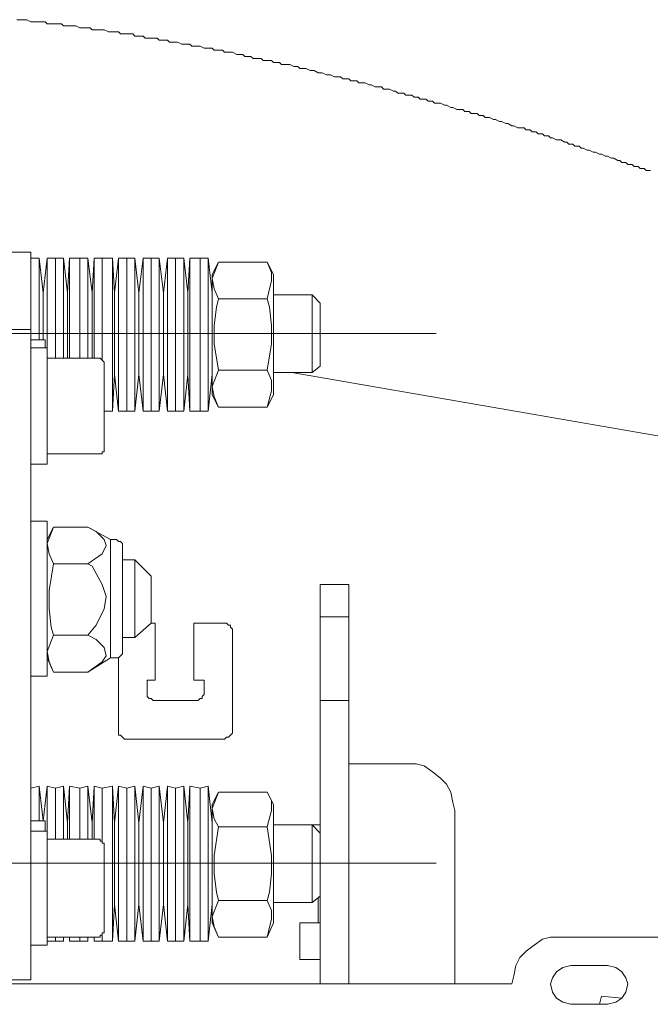
# Model space of a CAD drawing. Units: inches. Extents: x 1.1 to 16.1, y 0.6 to 11.4.
# Drawn here: x 13.6 to 14.1, y 6.5 to 7.2 of the extents above; entities that cross this region are included whole.
import ezdxf

# ---------------------------------------------------------------- set-up
doc = ezdxf.new("R2010")
doc.units = ezdxf.units.IN
doc.header["$MEASUREMENT"] = 0
doc.layers.add('PDF _Геометрия', color=7, linetype='Continuous')

msp = doc.modelspace()

# ---------------------------------------------------------------- linework, layer by layer
at = {"layer": 'PDF _Геометрия', "lineweight": 9}
for points in [[(14.06111, 7.11667), (14.05833, 7.11667), (14.05694, 7.11806), (14.05417, 7.11806), (14.05278, 7.11944), (14.05, 7.11944), (14.04861, 7.12083), (14.04583, 7.12083), (14.04444, 7.12222), (14.04167, 7.12222), (14.04028, 7.12361), (14.03889, 7.12361), (14.03611, 7.125), (14.03472, 7.125), (14.03194, 7.12639), (14.03056, 7.12639), (14.02778, 7.12778), (14.02639, 7.12778), (14.02361, 7.12917), (14.02222, 7.12917), (14.01944, 7.13056), (14.01806, 7.13056), (14.01528, 7.13194), (14.01389, 7.13194), (14.0125, 7.13333), (14.00972, 7.13333), (14.00833, 7.13472), (14.00556, 7.13472), (14.00417, 7.13611), (14.00278, 7.13611), (14, 7.1375), (13.99861, 7.1375), (13.99722, 7.1375), (13.99444, 7.13889), (13.99306, 7.13889), (13.99167, 7.14028), (13.98889, 7.14028), (13.9875, 7.14167), (13.98472, 7.14167), (13.98333, 7.14306), (13.98056, 7.14306), (13.97917, 7.14444), (13.97639, 7.14444), (13.975, 7.14583), (13.97222, 7.14583), (13.97083, 7.14583), (13.96806, 7.14722), (13.96667, 7.14722), (13.96389, 7.14861), (13.9625, 7.14861), (13.95972, 7.15), (13.95833, 7.15), (13.95556, 7.15139), (13.95417, 7.15139), (13.95139, 7.15278), (13.94861, 7.15278), (13.94722, 7.15417), (13.94444, 7.15417), (13.94306, 7.15556), (13.94028, 7.15556), (13.93889, 7.15556), (13.9375, 7.15694), (13.93472, 7.15694), (13.93333, 7.15833), (13.93056, 7.15833), (13.92917, 7.15833), (13.92639, 7.15972), (13.925, 7.15972), (13.92222, 7.16111), (13.92083, 7.16111), (13.91806, 7.1625), (13.91667, 7.1625), (13.91389, 7.1625), (13.9125, 7.16389), (13.90972, 7.16389), (13.90833, 7.16528), (13.90694, 7.16528), (13.90417, 7.16528), (13.90278, 7.16667), (13.9, 7.16667), (13.89861, 7.16806), (13.89722, 7.16806), (13.89444, 7.16806), (13.89306, 7.16944), (13.89028, 7.16944), (13.88889, 7.16944), (13.8875, 7.17083), (13.88611, 7.17083), (13.88333, 7.17222), (13.88194, 7.17222), (13.87917, 7.17222), (13.87778, 7.17361), (13.875, 7.17361), (13.87361, 7.17361), (13.87083, 7.175), (13.86944, 7.175), (13.86667, 7.17639), (13.86528, 7.17639), (13.8625, 7.17639), (13.86111, 7.17778), (13.85972, 7.17778), (13.85694, 7.17778), (13.85556, 7.17917), (13.85278, 7.17917), (13.85139, 7.17917), (13.85, 7.18056), (13.84722, 7.18056), (13.84583, 7.18056), (13.84306, 7.18194), (13.84167, 7.18194), (13.84028, 7.18194), (13.8375, 7.18333), (13.83611, 7.18333), (13.83472, 7.18333), (13.83194, 7.18472), (13.83056, 7.18472), (13.82917, 7.18472), (13.82639, 7.18611), (13.825, 7.18611), (13.82222, 7.18611), (13.82083, 7.1875), (13.81944, 7.1875), (13.81806, 7.1875), (13.81528, 7.18889), (13.81389, 7.18889), (13.8125, 7.18889), (13.80972, 7.18889), (13.80833, 7.19028), (13.80694, 7.19028), (13.80417, 7.19028), (13.80278, 7.19167), (13.80139, 7.19167), (13.79861, 7.19167), (13.79722, 7.19167), (13.79583, 7.19306), (13.79444, 7.19306), (13.79167, 7.19306), (13.79028, 7.19306), (13.78889, 7.19444), (13.7875, 7.19444), (13.78472, 7.19444), (13.78333, 7.19583), (13.78194, 7.19583), (13.78056, 7.19583), (13.77917, 7.19583), (13.77639, 7.19722), (13.775, 7.19722), (13.77361, 7.19722), (13.77083, 7.19722), (13.76944, 7.19861), (13.76806, 7.19861), (13.76528, 7.19861), (13.76389, 7.19861), (13.7625, 7.2), (13.75972, 7.2), (13.75833, 7.2), (13.75694, 7.2), (13.75417, 7.20139), (13.75278, 7.20139), (13.75139, 7.20139), (13.74861, 7.20139), (13.74722, 7.20278), (13.74583, 7.20278), (13.74306, 7.20278), (13.74167, 7.20278), (13.73889, 7.20417), (13.7375, 7.20417), (13.73611, 7.20417), (13.73333, 7.20417), (13.73194, 7.20556), (13.73056, 7.20556), (13.72917, 7.20556), (13.72639, 7.20556), (13.725, 7.20694), (13.72361, 7.20694), (13.72083, 7.20694), (13.71944, 7.20694), (13.71667, 7.20694), (13.71528, 7.20833), (13.71389, 7.20833), (13.71111, 7.20833), (13.70972, 7.20833), (13.70833, 7.20972), (13.70556, 7.20972), (13.70417, 7.20972), (13.70139, 7.20972), (13.7, 7.20972), (13.69861, 7.21111), (13.69583, 7.21111), (13.69444, 7.21111), (13.69306, 7.21111), (13.69167, 7.21111), (13.68889, 7.2125), (13.6875, 7.2125), (13.68611, 7.2125), (13.68472, 7.2125), (13.68333, 7.2125), (13.68056, 7.2125), (13.67917, 7.21389), (13.67778, 7.21389), (13.67639, 7.21389), (13.675, 7.21389), (13.67361, 7.21389), (13.67222, 7.21389), (13.66944, 7.21528), (13.66806, 7.21528), (13.66667, 7.21528), (13.66528, 7.21528), (13.66389, 7.21528), (13.66111, 7.21528), (13.65972, 7.21667), (13.65833, 7.21667), (13.65694, 7.21667), (13.65556, 7.21667), (13.65417, 7.21667), (13.65139, 7.21667), (13.65, 7.21667), (13.64861, 7.21806), (13.64583, 7.21806), (13.64444, 7.21806), (13.64306, 7.21806), (13.64167, 7.21806), (13.64028, 7.21806), (13.63889, 7.21806), (13.63611, 7.21944), (13.63472, 7.21944), (13.63333, 7.21944), (13.63194, 7.21944), (13.62917, 7.21944)], [(13.37709, 7.00574), (13.91515, 7.00574)], [(13.37709, 6.64485), (13.91515, 6.64485)]]:
    msp.add_lwpolyline(points, dxfattribs=at)
at = {"layer": 'PDF _Геометрия', "lineweight": 20}
for points in [[(13.61944, 7.06111), (13.63889, 7.06111), (13.63889, 7.05972), (13.63889, 7.05833), (13.63889, 7.05694), (13.63889, 7.05417), (13.63889, 7.05278), (13.63889, 7.05), (13.63889, 7.04583), (13.63889, 7.03889), (13.63889, 7.03056), (13.63889, 7.025), (13.63889, 7.01944), (13.63889, 7.01389), (13.63889, 7.01111), (13.63889, 7.00833), (13.61944, 7.00833)], [(13.68194, 6.98889), (13.68194, 7), (13.68194, 7.01111), (13.68194, 7.02222), (13.68194, 7.03194), (13.68194, 7.04167), (13.68194, 7.04861), (13.68194, 7.05417), (13.68194, 7.05694), (13.68056, 7.03333), (13.67778, 7.05694), (13.67222, 7.05694), (13.66528, 7.05694), (13.66389, 7.03333), (13.66389, 7.03194), (13.66389, 7.02778), (13.66389, 7.02222), (13.66389, 7.01528), (13.66389, 7.00694), (13.66389, 6.99861), (13.66389, 6.99167), (13.66389, 6.98889), (13.66389, 6.99306), (13.66389, 7.00139), (13.66389, 7.00972), (13.66389, 7.01806), (13.66389, 7.025), (13.66389, 7.02917), (13.66389, 7.03194), (13.66389, 7.03333), (13.66111, 7.05694), (13.65556, 7.05694), (13.65, 7.05694), (13.64722, 7.03333), (13.64444, 7.05694), (13.63889, 7.05694)], [(13.64444, 7.05694), (13.64444, 7.05417), (13.64444, 7.04861), (13.64444, 7.04028), (13.64444, 7.03194), (13.64444, 7.02083), (13.64444, 7.00972), (13.64444, 7.00139)], [(13.65, 6.92361), (13.68472, 6.92361), (13.68611, 6.92361), (13.6875, 6.92361), (13.6875, 6.925), (13.68889, 6.925), (13.68889, 6.92639), (13.68889, 6.92778), (13.68889, 6.93056), (13.68889, 6.93472), (13.68889, 6.94167), (13.68889, 6.95), (13.68889, 6.95833), (13.68889, 6.96528), (13.68889, 6.97361), (13.68889, 6.97917), (13.68889, 6.98333), (13.68889, 6.98472), (13.68889, 6.98611), (13.6875, 6.9875), (13.68611, 6.98889), (13.68472, 6.98889), (13.65, 6.98889), (13.65, 7), (13.65, 7.01111), (13.65, 7.02222), (13.65, 7.03194), (13.65, 7.04167), (13.65, 7.04861), (13.65, 7.05417), (13.65, 7.05694)], [(13.66111, 7.05694), (13.66111, 7.05417), (13.66111, 7.04861), (13.66111, 7.04028), (13.66111, 7.03194), (13.66111, 7.02083), (13.66111, 7.00972), (13.66111, 6.99861), (13.66111, 6.98889)], [(13.66528, 6.98889), (13.66528, 7), (13.66528, 7.01111), (13.66528, 7.02222), (13.66528, 7.03194), (13.66528, 7.04167), (13.66528, 7.04861), (13.66528, 7.05417), (13.66528, 7.05694)], [(13.67778, 7.05694), (13.67778, 7.05417), (13.67778, 7.04861), (13.67778, 7.04028), (13.67778, 7.03194), (13.67778, 7.02083), (13.67778, 7.00972), (13.67778, 6.99861), (13.67778, 6.98889)], [(13.7625, 7.03333), (13.75972, 7.05694), (13.75417, 7.05694), (13.74722, 7.05694), (13.74583, 7.03333), (13.74306, 7.05694), (13.7375, 7.05694), (13.73194, 7.05694), (13.72917, 7.03333), (13.72639, 7.05694), (13.72083, 7.05694), (13.71528, 7.05694), (13.7125, 7.03333), (13.70972, 7.05694), (13.70417, 7.05694), (13.69861, 7.05694), (13.69583, 7.03333), (13.69444, 7.05694), (13.6875, 7.05694), (13.68194, 7.05694)], [(13.69444, 7.05694), (13.69444, 7.05417), (13.69444, 7.04861), (13.69444, 7.04028), (13.69444, 7.03194), (13.69444, 7.02083), (13.69444, 7.00972), (13.69444, 6.99861), (13.69444, 6.9875), (13.69444, 6.97778), (13.69444, 6.96806), (13.69444, 6.96111), (13.69444, 6.95556), (13.69444, 6.95278)], [(13.69861, 6.95278), (13.69861, 6.95694), (13.69861, 6.96111), (13.69861, 6.96944), (13.69861, 6.97778), (13.69861, 6.98889), (13.69861, 7), (13.69861, 7.01111), (13.69861, 7.02222), (13.69861, 7.03194), (13.69861, 7.04167), (13.69861, 7.04861), (13.69861, 7.05417), (13.69861, 7.05694)], [(13.70972, 7.05694), (13.70972, 7.05417), (13.70972, 7.04861), (13.70972, 7.04028), (13.70972, 7.03194), (13.70972, 7.02083), (13.70972, 7.00972), (13.70972, 6.99861), (13.70972, 6.9875), (13.70972, 6.97778), (13.70972, 6.96806), (13.70972, 6.96111), (13.70972, 6.95556), (13.70972, 6.95278)], [(13.71528, 6.95278), (13.71528, 6.95694), (13.71528, 6.96111), (13.71528, 6.96944), (13.71528, 6.97778), (13.71528, 6.98889), (13.71528, 7), (13.71528, 7.01111), (13.71528, 7.02222), (13.71528, 7.03194), (13.71528, 7.04167), (13.71528, 7.04861), (13.71528, 7.05417), (13.71528, 7.05694)], [(13.72639, 7.05694), (13.72639, 7.05417), (13.72639, 7.04861), (13.72639, 7.04028), (13.72639, 7.03194), (13.72639, 7.02083), (13.72639, 7.00972), (13.72639, 6.99861), (13.72639, 6.9875), (13.72639, 6.97778), (13.72639, 6.96806), (13.72639, 6.96111), (13.72639, 6.95556), (13.72639, 6.95278)], [(13.73194, 6.95278), (13.73194, 6.95694), (13.73194, 6.96111), (13.73194, 6.96944), (13.73194, 6.97778), (13.73194, 6.98889), (13.73194, 7), (13.73194, 7.01111), (13.73194, 7.02222), (13.73194, 7.03194), (13.73194, 7.04167), (13.73194, 7.04861), (13.73194, 7.05417), (13.73194, 7.05694)], [(13.74306, 7.05694), (13.74306, 7.05417), (13.74306, 7.04861), (13.74306, 7.04028), (13.74306, 7.03194), (13.74306, 7.02083), (13.74306, 7.00972), (13.74306, 6.99861), (13.74306, 6.9875), (13.74306, 6.97778), (13.74306, 6.96806), (13.74306, 6.96111), (13.74306, 6.95556), (13.74306, 6.95278)], [(13.74722, 6.95278), (13.74722, 6.95694), (13.74722, 6.96111), (13.74722, 6.96944), (13.74722, 6.97778), (13.74722, 6.98889), (13.74722, 7), (13.74722, 7.01111), (13.74722, 7.02222), (13.74722, 7.03194), (13.74722, 7.04167), (13.74722, 7.04861), (13.74722, 7.05417), (13.74722, 7.05694)], [(13.75972, 7.05694), (13.75972, 7.05417), (13.75972, 7.04861), (13.75972, 7.04028), (13.75972, 7.03194), (13.75972, 7.02083), (13.75972, 7.00972), (13.75972, 6.99861), (13.75972, 6.9875), (13.75972, 6.97778), (13.75972, 6.96806), (13.75972, 6.96111), (13.75972, 6.95556), (13.75972, 6.95278)], [(13.76667, 6.98056), (13.8, 6.98056), (13.80278, 6.97361), (13.80278, 6.96667), (13.8, 6.95556), (13.80417, 6.96389), (13.80417, 6.96528), (13.80417, 6.96667), (13.80417, 6.97222), (13.80417, 6.97778), (13.80417, 6.98611), (13.80417, 6.99583), (13.80417, 7.00556), (13.80417, 7.01528), (13.80417, 7.02361), (13.80417, 7.03194), (13.80417, 7.03889), (13.80417, 7.04306), (13.80417, 7.04583), (13.8, 7.05417), (13.76667, 7.05417), (13.7625, 7.04583), (13.7625, 7.04306), (13.7625, 7.03889), (13.7625, 7.03194), (13.7625, 7.02361), (13.7625, 7.01528), (13.7625, 7.00556), (13.7625, 6.99583), (13.7625, 6.98611), (13.7625, 6.97778), (13.7625, 6.97222), (13.7625, 6.96667), (13.7625, 6.96528), (13.7625, 6.96389), (13.76667, 6.95556), (13.76389, 6.9625), (13.7625, 6.96944), (13.76667, 6.98056), (13.76389, 6.99861), (13.76389, 7.01111), (13.76528, 7.02361), (13.76667, 7.02917), (13.76389, 7.03611), (13.7625, 7.04306), (13.76667, 7.05417)], [(13.8, 7.05417), (13.80278, 7.04722), (13.80278, 7.04167), (13.8, 7.02917)], [(13.80417, 6.97917), (13.83056, 6.97917), (13.83611, 6.98333), (13.83611, 6.9875), (13.83611, 6.99167), (13.83611, 6.99861), (13.83611, 7.00556), (13.83611, 7.0125), (13.83611, 7.01806), (13.83611, 7.02361), (13.83611, 7.02639), (13.83056, 7.03194), (13.80417, 7.03194)], [(13.83056, 6.97917), (13.83056, 6.98056), (13.83056, 6.98472), (13.83056, 6.99028), (13.83056, 6.99722), (13.83056, 7.00556), (13.83056, 7.0125), (13.83056, 7.01944), (13.83056, 7.025), (13.83056, 7.02917), (13.83056, 7.03056), (13.83056, 7.03194)], [(13.76667, 7.02917), (13.8, 7.02917), (13.80139, 7.02361), (13.80278, 7.01111), (13.80278, 6.99861), (13.8, 6.98056)], [(13.63889, 7.00833), (13.63889, 7.00694), (13.63889, 7.00417), (13.63889, 7), (13.63889, 6.99306), (13.63889, 6.98472), (13.63889, 6.97639), (13.63889, 6.96667), (13.63889, 6.95556), (13.63889, 6.61806), (13.63889, 6.60833), (13.63889, 6.59722), (13.63889, 6.58889), (13.63889, 6.58056), (13.63889, 6.57361), (13.63889, 6.56944), (13.63889, 6.56667), (13.63889, 6.56528), (13.61944, 6.56528)], [(13.64861, 6.99583), (13.64861, 6.99861), (13.64861, 7.00139), (13.63889, 7.00139)], [(13.63889, 6.91667), (13.65, 6.91667), (13.65, 6.91944), (13.65, 6.92361), (13.65, 6.93056), (13.65, 6.93889), (13.65, 6.94722), (13.65, 6.95694), (13.65, 6.96667), (13.65, 6.97639), (13.65, 6.98333), (13.65, 6.99028), (13.65, 6.99306), (13.65, 6.99583), (13.63889, 6.99583)], [(13.68889, 6.95278), (13.69444, 6.95278), (13.69583, 6.97778), (13.69861, 6.95278), (13.70417, 6.95278), (13.70972, 6.95278), (13.7125, 6.97778), (13.71528, 6.95278), (13.72083, 6.95278), (13.72639, 6.95278), (13.72917, 6.97778), (13.73194, 6.95278), (13.7375, 6.95278), (13.74306, 6.95278), (13.74583, 6.97778), (13.74722, 6.95278), (13.75417, 6.95278), (13.75972, 6.95278), (13.7625, 6.97778)], [(13.76667, 6.95556), (13.8, 6.95556)], [(13.63889, 6.77222), (13.65, 6.77222), (13.65, 6.775), (13.65, 6.77917), (13.65, 6.78472), (13.65, 6.79306), (13.65, 6.80417), (13.65, 6.81389), (13.65, 6.825), (13.65, 6.8375), (13.65, 6.84722), (13.65, 6.85694), (13.65, 6.86528), (13.65, 6.87083), (13.65, 6.875), (13.65, 6.87639), (13.65, 6.87778), (13.63889, 6.87778)], [(13.67778, 6.8), (13.65417, 6.8), (13.65278, 6.80556), (13.65139, 6.81806), (13.65139, 6.83056), (13.65417, 6.84861), (13.65139, 6.85556), (13.65, 6.8625), (13.65417, 6.87361), (13.65, 6.86528)], [(13.65417, 6.87361), (13.67778, 6.87361), (13.68333, 6.87083), (13.68889, 6.86528), (13.69028, 6.86111), (13.6875, 6.85556), (13.67778, 6.84861), (13.68056, 6.84722), (13.6875, 6.83472), (13.69028, 6.82639), (13.68889, 6.81806), (13.68333, 6.80694), (13.67778, 6.8), (13.68333, 6.79722), (13.68889, 6.79167), (13.69028, 6.78611), (13.6875, 6.78194), (13.67778, 6.775), (13.69306, 6.78472), (13.69583, 6.78472), (13.69722, 6.78472), (13.69861, 6.78472), (13.7, 6.78611), (13.70139, 6.7875), (13.70139, 6.78889), (13.70139, 6.79028), (13.70139, 6.79167), (13.70139, 6.79583), (13.70139, 6.8), (13.70139, 6.80694), (13.70139, 6.81528), (13.70139, 6.825), (13.70139, 6.83333), (13.70139, 6.84167), (13.70139, 6.84861), (13.70139, 6.85417), (13.70139, 6.85694), (13.70139, 6.85833), (13.70139, 6.85972), (13.70139, 6.86111), (13.70139, 6.8625), (13.7, 6.86389), (13.69861, 6.86389), (13.69722, 6.86528), (13.69583, 6.86528), (13.69306, 6.86528), (13.67778, 6.87361)], [(13.69306, 6.78472), (13.69306, 6.78611), (13.69306, 6.79167), (13.69306, 6.79722), (13.69306, 6.80556), (13.69306, 6.81528), (13.69306, 6.825), (13.69306, 6.83472), (13.69306, 6.84306), (13.69306, 6.85139), (13.69306, 6.85833), (13.69306, 6.8625), (13.69306, 6.86528)], [(13.72083, 6.80833), (13.72083, 6.80972), (13.72083, 6.81389), (13.72083, 6.81806), (13.72083, 6.825), (13.72083, 6.83056), (13.72083, 6.83611), (13.72083, 6.83889), (13.72083, 6.84028), (13.70972, 6.85139), (13.70139, 6.85139)], [(13.70972, 6.79861), (13.70972, 6.8), (13.70972, 6.80417), (13.70972, 6.80972), (13.70972, 6.81667), (13.70972, 6.825), (13.70972, 6.83194), (13.70972, 6.83889), (13.70972, 6.84444), (13.70972, 6.84861), (13.70972, 6.85139)], [(13.67778, 6.84861), (13.65417, 6.84861)], [(13.83611, 6.8125), (13.83611, 6.75556), (13.83611, 6.75417), (13.83611, 6.75139), (13.83611, 6.75), (13.83611, 6.74722), (13.83611, 6.74583), (13.83611, 6.74306), (13.83611, 6.66528)], [(13.85556, 6.8125), (13.85556, 6.75556)], [(13.70139, 6.79861), (13.70972, 6.79861), (13.72083, 6.80833), (13.72361, 6.80833), (13.72361, 6.76944), (13.71806, 6.76944), (13.71806, 6.7625), (13.71806, 6.76111), (13.71806, 6.75972), (13.71806, 6.75833), (13.71944, 6.75694), (13.72083, 6.75694), (13.72222, 6.75556), (13.72361, 6.75556), (13.75, 6.75556), (13.75139, 6.75556), (13.75278, 6.75556), (13.75417, 6.75694), (13.75556, 6.75694), (13.75556, 6.75833), (13.75694, 6.75972), (13.75694, 6.76111), (13.75694, 6.7625), (13.75694, 6.76944), (13.75, 6.76944), (13.75, 6.80833), (13.76944, 6.80833), (13.77083, 6.80833), (13.77222, 6.80833), (13.77361, 6.80694), (13.775, 6.80694), (13.775, 6.80556), (13.77639, 6.80417), (13.77639, 6.80278), (13.77639, 6.80139), (13.77639, 6.73611), (13.77639, 6.73472), (13.77639, 6.73333), (13.775, 6.73194), (13.77361, 6.73056), (13.77222, 6.73056), (13.77083, 6.72917), (13.76944, 6.72917), (13.70417, 6.72917), (13.70278, 6.72917), (13.70139, 6.73056), (13.7, 6.73194), (13.69861, 6.73194), (13.69861, 6.73333), (13.69861, 6.73472), (13.69861, 6.73611), (13.69861, 6.78472)], [(13.65, 6.78472), (13.65417, 6.775), (13.65139, 6.78194), (13.65, 6.78889), (13.65417, 6.8)], [(13.67778, 6.775), (13.65417, 6.775)], [(13.83611, 6.75556), (13.85556, 6.75556), (13.85556, 6.75417), (13.85556, 6.75139), (13.85556, 6.75), (13.85556, 6.74722), (13.85556, 6.74583), (13.85556, 6.74306), (13.85556, 6.7125)], [(13.92778, 6.5625), (13.92778, 6.68056), (13.92639, 6.68611), (13.925, 6.69306), (13.92222, 6.69861), (13.91806, 6.70278), (13.9125, 6.70694), (13.90694, 6.71111), (13.90139, 6.7125), (13.89444, 6.7125), (13.85556, 6.7125), (13.85556, 6.5625)], [(13.68194, 6.59167), (13.68194, 6.59306), (13.68194, 6.59444), (13.68194, 6.59167), (13.6875, 6.59167), (13.69444, 6.59167), (13.69583, 6.61667), (13.69861, 6.59167), (13.70417, 6.59167), (13.70972, 6.59167), (13.7125, 6.61667), (13.71528, 6.59167), (13.71528, 6.59306), (13.71528, 6.59722), (13.71528, 6.60417), (13.71528, 6.6125), (13.71528, 6.62222), (13.71528, 6.63333), (13.71528, 6.64444), (13.71528, 6.65556), (13.71528, 6.66667), (13.71528, 6.67639), (13.71528, 6.68472), (13.71528, 6.69028), (13.71528, 6.69444), (13.71528, 6.69722), (13.7125, 6.67222), (13.70972, 6.69722), (13.70417, 6.69583), (13.69861, 6.69722), (13.69583, 6.67222), (13.69583, 6.66944), (13.69583, 6.66528), (13.69583, 6.65972), (13.69583, 6.65139), (13.69583, 6.64306), (13.69583, 6.63472), (13.69583, 6.62778), (13.69583, 6.62222), (13.69583, 6.61806), (13.69583, 6.61667), (13.69583, 6.61944), (13.69583, 6.62361), (13.69583, 6.63056), (13.69583, 6.6375), (13.69583, 6.64583), (13.69583, 6.65417), (13.69583, 6.66111), (13.69583, 6.66667), (13.69583, 6.67083), (13.69583, 6.67222), (13.69444, 6.69722), (13.6875, 6.69583), (13.68194, 6.69722), (13.68056, 6.67222), (13.67778, 6.69722), (13.67222, 6.69583), (13.66528, 6.69722), (13.66389, 6.67222), (13.66111, 6.69722), (13.65556, 6.69583), (13.65556, 6.69444), (13.65556, 6.69028), (13.65556, 6.68333), (13.65556, 6.675), (13.65556, 6.66667), (13.65556, 6.66111), (13.65556, 6.66667), (13.65556, 6.67639), (13.65556, 6.68333), (13.65556, 6.69028), (13.65556, 6.69444), (13.65556, 6.69583), (13.65, 6.69722), (13.64722, 6.67361), (13.64444, 6.69722), (13.63889, 6.69583)], [(13.64444, 6.69722), (13.64444, 6.69444), (13.64444, 6.69028), (13.64444, 6.68472), (13.64444, 6.67639), (13.64444, 6.67361)], [(13.65, 6.69722), (13.65, 6.69444), (13.65, 6.69028), (13.65, 6.68472), (13.65, 6.67639), (13.65, 6.66667), (13.65, 6.66111), (13.68472, 6.66111), (13.68611, 6.66111), (13.68611, 6.65972), (13.6875, 6.65972), (13.6875, 6.65833), (13.68889, 6.65833), (13.68889, 6.65694), (13.68889, 6.65417), (13.68889, 6.65139), (13.68889, 6.64444), (13.68889, 6.6375), (13.68889, 6.62917), (13.68889, 6.62083), (13.68889, 6.61389), (13.68889, 6.60694), (13.68889, 6.60278), (13.68889, 6.6), (13.68889, 6.59861), (13.68889, 6.59722), (13.6875, 6.59722), (13.6875, 6.59583), (13.68611, 6.59583), (13.68611, 6.59444), (13.68472, 6.59444), (13.65, 6.59444), (13.65, 6.59306), (13.65, 6.59167), (13.65556, 6.59167), (13.66111, 6.59167), (13.66111, 6.59444), (13.66111, 6.59306), (13.66111, 6.59167)], [(13.66111, 6.69722), (13.66111, 6.69444), (13.66111, 6.69028), (13.66111, 6.68472), (13.66111, 6.67639), (13.66111, 6.66667), (13.66111, 6.66111)], [(13.66528, 6.66111), (13.66528, 6.66667), (13.66528, 6.67639), (13.66528, 6.68472), (13.66528, 6.69028), (13.66528, 6.69444), (13.66528, 6.69722)], [(13.67778, 6.69722), (13.67778, 6.69444), (13.67778, 6.69028), (13.67778, 6.68472), (13.67778, 6.67639), (13.67778, 6.66667), (13.67778, 6.66111)], [(13.68194, 6.66111), (13.68194, 6.66667), (13.68194, 6.67639), (13.68194, 6.68472), (13.68194, 6.69028), (13.68194, 6.69444), (13.68194, 6.69722)], [(13.69444, 6.69722), (13.69444, 6.69444), (13.69444, 6.69028), (13.69444, 6.68472), (13.69444, 6.67639), (13.69444, 6.66667), (13.69444, 6.65556), (13.69444, 6.64444), (13.69444, 6.63333), (13.69444, 6.62222), (13.69444, 6.6125), (13.69444, 6.60417), (13.69444, 6.59861), (13.69444, 6.59306), (13.69444, 6.59167)], [(13.69861, 6.59167), (13.69861, 6.59306), (13.69861, 6.59722), (13.69861, 6.60417), (13.69861, 6.6125), (13.69861, 6.62222), (13.69861, 6.63333), (13.69861, 6.64444), (13.69861, 6.65556), (13.69861, 6.66667), (13.69861, 6.67639), (13.69861, 6.68472), (13.69861, 6.69028), (13.69861, 6.69444), (13.69861, 6.69722)], [(13.70972, 6.69722), (13.70972, 6.69444), (13.70972, 6.69028), (13.70972, 6.68472), (13.70972, 6.67639), (13.70972, 6.66667), (13.70972, 6.65556), (13.70972, 6.64444), (13.70972, 6.63333), (13.70972, 6.62222), (13.70972, 6.6125), (13.70972, 6.60417), (13.70972, 6.59861), (13.70972, 6.59306), (13.70972, 6.59167)], [(13.71528, 6.59167), (13.72083, 6.59167), (13.72639, 6.59167), (13.72917, 6.61667), (13.73194, 6.59167), (13.73194, 6.59306), (13.73194, 6.59722), (13.73194, 6.60417), (13.73194, 6.6125), (13.73194, 6.62222), (13.73194, 6.63333), (13.73194, 6.64444), (13.73194, 6.65556), (13.73194, 6.66667), (13.73194, 6.67639), (13.73194, 6.68472), (13.73194, 6.69028), (13.73194, 6.69444), (13.73194, 6.69722), (13.72917, 6.67222), (13.72639, 6.69722), (13.72083, 6.69583), (13.71528, 6.69722)], [(13.72639, 6.69722), (13.72639, 6.69444), (13.72639, 6.69028), (13.72639, 6.68472), (13.72639, 6.67639), (13.72639, 6.66667), (13.72639, 6.65556), (13.72639, 6.64444), (13.72639, 6.63333), (13.72639, 6.62222), (13.72639, 6.6125), (13.72639, 6.60417), (13.72639, 6.59861), (13.72639, 6.59306), (13.72639, 6.59167)], [(13.73194, 6.59167), (13.7375, 6.59167), (13.74306, 6.59167), (13.74583, 6.61667), (13.74722, 6.59167), (13.75417, 6.59167), (13.75417, 6.59444), (13.75417, 6.59861), (13.75417, 6.60417), (13.75417, 6.6125), (13.75417, 6.62222), (13.75417, 6.63333), (13.75417, 6.64444), (13.75417, 6.65556), (13.75417, 6.66667), (13.75417, 6.67639), (13.75417, 6.68333), (13.75417, 6.69028), (13.75417, 6.69444), (13.75417, 6.69583), (13.74722, 6.69722), (13.74583, 6.67222), (13.74306, 6.69722), (13.7375, 6.69583), (13.73194, 6.69722)], [(13.74306, 6.69722), (13.74306, 6.69444), (13.74306, 6.69028), (13.74306, 6.68472), (13.74306, 6.67639), (13.74306, 6.66667), (13.74306, 6.65556), (13.74306, 6.64444), (13.74306, 6.63333), (13.74306, 6.62222), (13.74306, 6.6125), (13.74306, 6.60417), (13.74306, 6.59861), (13.74306, 6.59306), (13.74306, 6.59167)], [(13.74722, 6.59167), (13.74722, 6.59306), (13.74722, 6.59722), (13.74722, 6.60417), (13.74722, 6.6125), (13.74722, 6.62222), (13.74722, 6.63333), (13.74722, 6.64444), (13.74722, 6.65556), (13.74722, 6.66667), (13.74722, 6.67639), (13.74722, 6.68472), (13.74722, 6.69028), (13.74722, 6.69444), (13.74722, 6.69722)], [(13.7625, 6.67222), (13.75972, 6.69722), (13.75417, 6.69583), (13.75417, 6.69444), (13.75417, 6.69028), (13.75417, 6.68333), (13.75417, 6.675), (13.75417, 6.66667), (13.75417, 6.65556), (13.75417, 6.64444), (13.75417, 6.63333), (13.75417, 6.62222), (13.75417, 6.6125), (13.75417, 6.60417), (13.75417, 6.59861), (13.75417, 6.59444), (13.75417, 6.59167), (13.75972, 6.59167), (13.7625, 6.61667)], [(13.75972, 6.69722), (13.75972, 6.69444), (13.75972, 6.69028), (13.75972, 6.68472), (13.75972, 6.67639), (13.75972, 6.66667), (13.75972, 6.65556), (13.75972, 6.64444), (13.75972, 6.63333), (13.75972, 6.62222), (13.75972, 6.6125), (13.75972, 6.60417), (13.75972, 6.59861), (13.75972, 6.59306), (13.75972, 6.59167)], [(13.8, 6.61944), (13.76667, 6.61944), (13.76528, 6.625), (13.76389, 6.6375), (13.76389, 6.65), (13.76667, 6.66944), (13.76389, 6.675), (13.7625, 6.68194), (13.76667, 6.69306), (13.7625, 6.68472), (13.7625, 6.68194), (13.7625, 6.67778), (13.7625, 6.67083), (13.7625, 6.6625), (13.7625, 6.65417), (13.7625, 6.64444), (13.7625, 6.63472), (13.7625, 6.625), (13.7625, 6.61667), (13.7625, 6.61111), (13.7625, 6.60694), (13.7625, 6.60417), (13.76667, 6.59444), (13.76389, 6.60139), (13.7625, 6.60833), (13.76667, 6.61944)], [(13.76667, 6.66944), (13.8, 6.66944), (13.80278, 6.65), (13.80278, 6.6375), (13.80139, 6.625), (13.8, 6.61944), (13.80278, 6.6125), (13.80278, 6.60694), (13.8, 6.59444), (13.80417, 6.60417), (13.80417, 6.60694), (13.80417, 6.61111), (13.80417, 6.61667), (13.80417, 6.625), (13.80417, 6.63472), (13.80417, 6.64444), (13.80417, 6.65417), (13.80417, 6.6625), (13.80417, 6.67083), (13.80417, 6.67778), (13.80417, 6.68194), (13.80417, 6.68472), (13.8, 6.69306), (13.80278, 6.6875), (13.80278, 6.68056), (13.8, 6.66944)], [(13.8, 6.69306), (13.76667, 6.69306)], [(13.64861, 6.66667), (13.64861, 6.66944), (13.64861, 6.67222), (13.64861, 6.67361), (13.63889, 6.67361)], [(13.83611, 6.67083), (13.83056, 6.67083), (13.80417, 6.67083)], [(13.80417, 6.61806), (13.83056, 6.61806), (13.83611, 6.62222), (13.83611, 6.62361), (13.83611, 6.62639), (13.83611, 6.63056), (13.83611, 6.6375), (13.83611, 6.64444), (13.83611, 6.65139), (13.83611, 6.65694), (13.83611, 6.6625), (13.83611, 6.66528), (13.83056, 6.67083), (13.83056, 6.66806), (13.83056, 6.66528), (13.83056, 6.65833), (13.83056, 6.65139), (13.83056, 6.64444), (13.83056, 6.63611), (13.83056, 6.62917), (13.83056, 6.62361), (13.83056, 6.61944), (13.83056, 6.61806)], [(13.63889, 6.58889), (13.65, 6.58889), (13.65, 6.59028), (13.65, 6.59583), (13.65, 6.60139), (13.65, 6.60972), (13.65, 6.61944), (13.65, 6.62917), (13.65, 6.63889), (13.65, 6.64861), (13.65, 6.65556), (13.65, 6.6625), (13.65, 6.66528), (13.65, 6.66667), (13.63889, 6.66667)], [(13.83611, 6.62222), (13.83611, 6.5625)], [(13.83472, 6.60417), (13.83472, 6.62083)], [(13.83611, 6.60417), (13.82222, 6.60417), (13.82222, 6.60278), (13.82222, 6.6), (13.82222, 6.59583), (13.82222, 6.59028), (13.82222, 6.58611), (13.82222, 6.58194), (13.82222, 6.57917), (13.83611, 6.57917)], [(14.31806, 6.59444), (14, 6.59444), (13.99306, 6.59444), (13.9875, 6.59306), (13.98194, 6.58889), (13.97639, 6.58472), (13.97222, 6.58056), (13.96944, 6.575), (13.96806, 6.56806), (13.96667, 6.5625), (13.61944, 6.5625)], [(13.66528, 6.59167), (13.66528, 6.59306), (13.66528, 6.59444), (13.66528, 6.59167), (13.67222, 6.59167), (13.67778, 6.59167), (13.67778, 6.59444), (13.67778, 6.59306), (13.67778, 6.59167)], [(13.8, 6.59444), (13.76667, 6.59444)], [(13.65, 6.59167), (13.65, 6.59167)], [(14.03056, 6.54861), (14.02639, 6.54861), (14.02778, 6.55417), (14.04167, 6.55278)]]:
    msp.add_lwpolyline(points, dxfattribs=at)
for points in [[(13.65556, 7.05694), (13.65556, 7.05556), (13.65556, 7.05278), (13.65556, 7.04722), (13.65556, 7.04028), (13.65556, 7.03194), (13.65556, 7.02083), (13.65556, 7.00972), (13.65556, 6.99861), (13.65556, 6.98889), (13.65556, 7), (13.65556, 7.01111), (13.65556, 7.02222), (13.65556, 7.03194), (13.65556, 7.04028), (13.65556, 7.04861), (13.65556, 7.05278)], [(13.67222, 6.98889), (13.67222, 7), (13.67222, 7.01111), (13.67222, 7.02222), (13.67222, 7.03194), (13.67222, 7.04028), (13.67222, 7.04861), (13.67222, 7.05278), (13.67222, 7.05694), (13.67222, 7.05556), (13.67222, 7.05278), (13.67222, 7.04722), (13.67222, 7.04028), (13.67222, 7.03194), (13.67222, 7.02083), (13.67222, 7.00972), (13.67222, 6.99861)], [(13.6875, 7.05694), (13.6875, 7.05556), (13.6875, 7.05278), (13.6875, 7.04722), (13.6875, 7.04028), (13.6875, 7.03194), (13.6875, 7.02083), (13.6875, 7.00972), (13.6875, 6.99861), (13.6875, 6.9875), (13.6875, 6.98889), (13.6875, 7), (13.6875, 7.01111), (13.6875, 7.02222), (13.6875, 7.03194), (13.6875, 7.04028), (13.6875, 7.04861), (13.6875, 7.05278)], [(13.70417, 6.95278), (13.70417, 6.95417), (13.70417, 6.95694), (13.70417, 6.9625), (13.70417, 6.96944), (13.70417, 6.97778), (13.70417, 6.98889), (13.70417, 7), (13.70417, 7.01111), (13.70417, 7.02222), (13.70417, 7.03194), (13.70417, 7.04028), (13.70417, 7.04861), (13.70417, 7.05278), (13.70417, 7.05694), (13.70417, 7.05556), (13.70417, 7.05278), (13.70417, 7.04722), (13.70417, 7.04028), (13.70417, 7.03194), (13.70417, 7.02083), (13.70417, 7.00972), (13.70417, 6.99861), (13.70417, 6.9875), (13.70417, 6.97778), (13.70417, 6.96944), (13.70417, 6.9625), (13.70417, 6.95694), (13.70417, 6.95417)], [(13.72083, 7.05694), (13.72083, 7.05556), (13.72083, 7.05278), (13.72083, 7.04722), (13.72083, 7.04028), (13.72083, 7.03194), (13.72083, 7.02083), (13.72083, 7.00972), (13.72083, 6.99861), (13.72083, 6.9875), (13.72083, 6.97778), (13.72083, 6.96944), (13.72083, 6.9625), (13.72083, 6.95694), (13.72083, 6.95417), (13.72083, 6.95278), (13.72083, 6.95417), (13.72083, 6.95694), (13.72083, 6.9625), (13.72083, 6.96944), (13.72083, 6.97778), (13.72083, 6.98889), (13.72083, 7), (13.72083, 7.01111), (13.72083, 7.02222), (13.72083, 7.03194), (13.72083, 7.04028), (13.72083, 7.04861), (13.72083, 7.05278)], [(13.7375, 7.05694), (13.7375, 7.05556), (13.7375, 7.05278), (13.7375, 7.04722), (13.7375, 7.04028), (13.7375, 7.03194), (13.7375, 7.02083), (13.7375, 7.00972), (13.7375, 6.99861), (13.7375, 6.9875), (13.7375, 6.97778), (13.7375, 6.96944), (13.7375, 6.9625), (13.7375, 6.95694), (13.7375, 6.95417), (13.7375, 6.95278), (13.7375, 6.95417), (13.7375, 6.95694), (13.7375, 6.9625), (13.7375, 6.96944), (13.7375, 6.97778), (13.7375, 6.98889), (13.7375, 7), (13.7375, 7.01111), (13.7375, 7.02222), (13.7375, 7.03194), (13.7375, 7.04028), (13.7375, 7.04861), (13.7375, 7.05278)], [(13.75417, 6.95417), (13.75417, 6.95278), (13.75417, 6.95417), (13.75417, 6.95694), (13.75417, 6.9625), (13.75417, 6.96944), (13.75417, 6.97778), (13.75417, 6.98889), (13.75417, 7), (13.75417, 7.01111), (13.75417, 7.02222), (13.75417, 7.03194), (13.75417, 7.04028), (13.75417, 7.04861), (13.75417, 7.05278), (13.75417, 7.05694), (13.75417, 7.05556), (13.75417, 7.05278), (13.75417, 7.04722), (13.75417, 7.04028), (13.75417, 7.03194), (13.75417, 7.02083), (13.75417, 7.00972), (13.75417, 6.99861), (13.75417, 6.9875), (13.75417, 6.97778), (13.75417, 6.96944), (13.75417, 6.9625), (13.75417, 6.95694)], [(13.64722, 7.00972), (13.64722, 7.00139), (13.64722, 7.00694), (13.64722, 7.01528), (13.64722, 7.02222), (13.64722, 7.02778), (13.64722, 7.03194), (13.64722, 7.03333), (13.64722, 7.03194), (13.64722, 7.02917), (13.64722, 7.025), (13.64722, 7.01806)], [(13.68056, 7.03333), (13.68056, 7.03194), (13.68056, 7.02917), (13.68056, 7.025), (13.68056, 7.01806), (13.68056, 7.00972), (13.68056, 7.00139), (13.68056, 6.99306), (13.68056, 6.98889), (13.68056, 6.99167), (13.68056, 6.99861), (13.68056, 7.00694), (13.68056, 7.01528), (13.68056, 7.02222), (13.68056, 7.02778), (13.68056, 7.03194)], [(13.69583, 6.97778), (13.69583, 6.98056), (13.69583, 6.98472), (13.69583, 6.99167), (13.69583, 6.99861), (13.69583, 7.00694), (13.69583, 7.01528), (13.69583, 7.02222), (13.69583, 7.02778), (13.69583, 7.03194), (13.69583, 7.03333), (13.69583, 7.03194), (13.69583, 7.02917), (13.69583, 7.025), (13.69583, 7.01806), (13.69583, 7.00972), (13.69583, 7.00139), (13.69583, 6.99306), (13.69583, 6.98611), (13.69583, 6.98194)], [(13.7125, 6.97778), (13.7125, 6.98056), (13.7125, 6.98472), (13.7125, 6.99167), (13.7125, 6.99861), (13.7125, 7.00694), (13.7125, 7.01528), (13.7125, 7.02222), (13.7125, 7.02778), (13.7125, 7.03194), (13.7125, 7.03333), (13.7125, 7.03194), (13.7125, 7.02917), (13.7125, 7.025), (13.7125, 7.01806), (13.7125, 7.00972), (13.7125, 7.00139), (13.7125, 6.99306), (13.7125, 6.98611), (13.7125, 6.98194)], [(13.72917, 7.03333), (13.72917, 7.03194), (13.72917, 7.02917), (13.72917, 7.025), (13.72917, 7.01806), (13.72917, 7.00972), (13.72917, 7.00139), (13.72917, 6.99306), (13.72917, 6.98611), (13.72917, 6.98194), (13.72917, 6.97778), (13.72917, 6.98056), (13.72917, 6.98472), (13.72917, 6.99167), (13.72917, 6.99861), (13.72917, 7.00694), (13.72917, 7.01528), (13.72917, 7.02222), (13.72917, 7.02778), (13.72917, 7.03194)], [(13.74583, 6.97778), (13.74583, 6.98056), (13.74583, 6.98472), (13.74583, 6.99167), (13.74583, 6.99861), (13.74583, 7.00694), (13.74583, 7.01528), (13.74583, 7.02222), (13.74583, 7.02778), (13.74583, 7.03194), (13.74583, 7.03333), (13.74583, 7.03194), (13.74583, 7.02917), (13.74583, 7.025), (13.74583, 7.01806), (13.74583, 7.00972), (13.74583, 7.00139), (13.74583, 6.99306), (13.74583, 6.98611), (13.74583, 6.98194)], [(13.85556, 6.8125), (13.85556, 6.81806), (13.85556, 6.82222), (13.85556, 6.82778), (13.85556, 6.83194), (13.85556, 6.83472), (13.83611, 6.83472), (13.83611, 6.83194), (13.83611, 6.82778), (13.83611, 6.82222), (13.83611, 6.81806), (13.83611, 6.8125)], [(13.67222, 6.69583), (13.67222, 6.69444), (13.67222, 6.69028), (13.67222, 6.68333), (13.67222, 6.67639), (13.67222, 6.66667), (13.67222, 6.66111), (13.67222, 6.66667), (13.67222, 6.675), (13.67222, 6.68333), (13.67222, 6.69028), (13.67222, 6.69444)], [(13.6875, 6.69583), (13.6875, 6.69444), (13.6875, 6.69028), (13.6875, 6.68333), (13.6875, 6.67639), (13.6875, 6.66667), (13.6875, 6.65833), (13.6875, 6.66667), (13.6875, 6.675), (13.6875, 6.68333), (13.6875, 6.69028), (13.6875, 6.69444)], [(13.70417, 6.69583), (13.70417, 6.69444), (13.70417, 6.69028), (13.70417, 6.68333), (13.70417, 6.67639), (13.70417, 6.66667), (13.70417, 6.65556), (13.70417, 6.64444), (13.70417, 6.63333), (13.70417, 6.62222), (13.70417, 6.6125), (13.70417, 6.60417), (13.70417, 6.59861), (13.70417, 6.59444), (13.70417, 6.59167), (13.70417, 6.59444), (13.70417, 6.59861), (13.70417, 6.60417), (13.70417, 6.6125), (13.70417, 6.62222), (13.70417, 6.63333), (13.70417, 6.64444), (13.70417, 6.65556), (13.70417, 6.66667), (13.70417, 6.675), (13.70417, 6.68333), (13.70417, 6.69028), (13.70417, 6.69444)], [(13.72083, 6.69583), (13.72083, 6.69444), (13.72083, 6.69028), (13.72083, 6.68333), (13.72083, 6.67639), (13.72083, 6.66667), (13.72083, 6.65556), (13.72083, 6.64444), (13.72083, 6.63333), (13.72083, 6.62222), (13.72083, 6.6125), (13.72083, 6.60417), (13.72083, 6.59861), (13.72083, 6.59444), (13.72083, 6.59167), (13.72083, 6.59444), (13.72083, 6.59861), (13.72083, 6.60417), (13.72083, 6.6125), (13.72083, 6.62222), (13.72083, 6.63333), (13.72083, 6.64444), (13.72083, 6.65556), (13.72083, 6.66667), (13.72083, 6.675), (13.72083, 6.68333), (13.72083, 6.69028), (13.72083, 6.69444)], [(13.7375, 6.69583), (13.7375, 6.69444), (13.7375, 6.69028), (13.7375, 6.68333), (13.7375, 6.67639), (13.7375, 6.66667), (13.7375, 6.65556), (13.7375, 6.64444), (13.7375, 6.63333), (13.7375, 6.62222), (13.7375, 6.6125), (13.7375, 6.60417), (13.7375, 6.59861), (13.7375, 6.59444), (13.7375, 6.59167), (13.7375, 6.59444), (13.7375, 6.59861), (13.7375, 6.60417), (13.7375, 6.6125), (13.7375, 6.62222), (13.7375, 6.63333), (13.7375, 6.64444), (13.7375, 6.65556), (13.7375, 6.66667), (13.7375, 6.675), (13.7375, 6.68333), (13.7375, 6.69028), (13.7375, 6.69444)], [(13.66389, 6.66528), (13.66389, 6.66111), (13.66389, 6.66667), (13.66389, 6.67083), (13.66389, 6.67222), (13.66389, 6.66944)], [(13.68056, 6.67222), (13.68056, 6.66944), (13.68056, 6.66528), (13.68056, 6.66111), (13.68056, 6.66667), (13.68056, 6.67083)], [(13.7125, 6.67222), (13.7125, 6.66944), (13.7125, 6.66528), (13.7125, 6.65972), (13.7125, 6.65139), (13.7125, 6.64306), (13.7125, 6.63472), (13.7125, 6.62778), (13.7125, 6.62222), (13.7125, 6.61806), (13.7125, 6.61667), (13.7125, 6.61944), (13.7125, 6.62361), (13.7125, 6.63056), (13.7125, 6.6375), (13.7125, 6.64583), (13.7125, 6.65417), (13.7125, 6.66111), (13.7125, 6.66667), (13.7125, 6.67083)], [(13.72917, 6.67222), (13.72917, 6.66944), (13.72917, 6.66528), (13.72917, 6.65972), (13.72917, 6.65139), (13.72917, 6.64306), (13.72917, 6.63472), (13.72917, 6.62778), (13.72917, 6.62222), (13.72917, 6.61806), (13.72917, 6.61667), (13.72917, 6.61944), (13.72917, 6.62361), (13.72917, 6.63056), (13.72917, 6.6375), (13.72917, 6.64583), (13.72917, 6.65417), (13.72917, 6.66111), (13.72917, 6.66667), (13.72917, 6.67083)], [(13.74583, 6.67222), (13.74583, 6.66944), (13.74583, 6.66528), (13.74583, 6.65972), (13.74583, 6.65139), (13.74583, 6.64306), (13.74583, 6.63472), (13.74583, 6.62778), (13.74583, 6.62222), (13.74583, 6.61806), (13.74583, 6.61667), (13.74583, 6.61944), (13.74583, 6.62361), (13.74583, 6.63056), (13.74583, 6.6375), (13.74583, 6.64583), (13.74583, 6.65417), (13.74583, 6.66111), (13.74583, 6.66667), (13.74583, 6.67083)], [(13.65556, 6.59444), (13.65556, 6.59167)], [(13.67222, 6.59444), (13.67222, 6.59167)], [(13.6875, 6.59722), (13.6875, 6.59444), (13.6875, 6.59167), (13.6875, 6.59444)], [(14.00694, 6.54861), (14.03194, 6.54861), (14.0375, 6.55), (14.04167, 6.55278), (14.04444, 6.55694), (14.04583, 6.5625), (14.04444, 6.56667), (14.04167, 6.57083), (14.0375, 6.57361), (14.03194, 6.575), (14.00694, 6.575), (14.00139, 6.57361), (13.99722, 6.57083), (13.99444, 6.56667), (13.99306, 6.5625), (13.99444, 6.55694), (13.99722, 6.55278), (14.00139, 6.55)]]:
    msp.add_lwpolyline(points, close=True, dxfattribs=at)
msp.add_lwpolyline([(13.81667, 6.97917), (14.15278, 6.92083, 0.459594), (14.22917, 6.98472), (14.22917, 7.04722)], format="xyb", dxfattribs=at)

doc.saveas('drawing.dxf')
